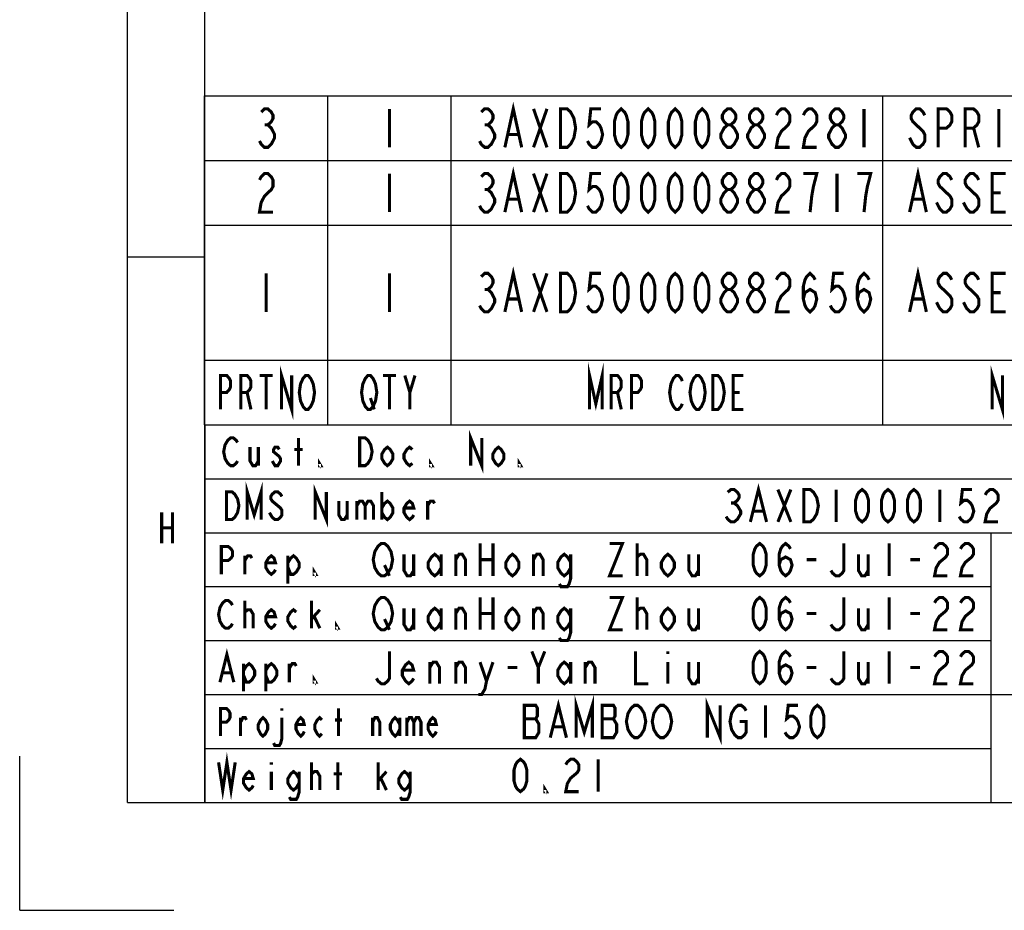
# Model space of a CAD drawing. Extents: x 0 to 420, y 0 to 594.
# Drawn here: x 0 to 128, y 0 to 116 of the extents above; entities that cross this region are included whole.
import ezdxf

# ---------------------------------------------------------------- set-up
doc = ezdxf.new("R2010")
doc.units = 0
doc.header["$LTSCALE"] = 38.72
doc.layers.get('0').update_dxf_attribs({"linetype": 'CONTINUOUS'})
doc.layers.add('3AXD50000882816_DXF_FORMAT', color=7, linetype='CONTINUOUS')
doc.layers.add('3AXD50000882816_DXF_TABLE', color=7, linetype='CONTINUOUS')

# ---------------------------------------------------------------- blocks, each defined once
blk = doc.blocks.new('TABLE_BL0', base_point=(210.04, 84.35))
at = {"layer": '3AXD50000882816_DXF_TABLE', "color": 2, "linetype": 'CONTINUOUS'}
for p, q in [((23.98, 63), (23.98, 105.7)), ((23.98, 105.7), (396, 105.7)), ((39.98, 63), (39.98, 105.7)), ((55.98, 63), (55.98, 105.7)), ((111.98, 63), (111.98, 105.7)), ((23.98, 97.3), (396, 97.3)), ((23.98, 88.9), (396, 88.9)), ((23.98, 71.4), (396, 71.4)), ((23.98, 63), (396, 63))]:
    blk.add_line(p, q, dxfattribs=at)
at = {"layer": '3AXD50000882816_DXF_TABLE', "color": 2, "linetype": 'CONTINUOUS', "const_width": 0.4}
for points in [[(62.94, 99), (64.03, 104), (65.12, 99)], [(31.32, 103.58), (31.76, 104), (32.2, 104), (32.64, 103.58), (32.86, 103.17), (32.86, 102.75), (32.64, 102.33), (32.2, 101.92), (32.64, 101.5), (32.86, 101.08), (33.07, 100.67), (33.07, 100.25), (32.86, 99.83), (32.64, 99.42), (32.2, 99), (31.76, 99), (31.32, 99.42), (31.11, 99.83)], [(47.98, 104), (47.98, 99)], [(59.87, 103.58), (60.31, 104), (60.75, 104), (61.19, 103.58), (61.4, 103.17), (61.4, 102.75), (61.19, 102.33), (60.75, 101.92), (61.19, 101.5), (61.4, 101.08), (61.62, 100.67), (61.62, 100.25), (61.4, 99.83), (61.19, 99.42), (60.75, 99), (60.31, 99), (59.87, 99.42), (59.66, 99.83)], [(66.66, 104), (68.4, 99)], [(66.66, 99), (68.4, 104)], [(70.16, 104), (71.03, 104), (71.47, 103.58), (71.69, 103.17), (71.9, 102.75), (72.12, 101.5), (71.9, 100.25), (71.69, 99.83), (71.47, 99.42), (71.03, 99), (70.16, 99), (70.16, 104)], [(75.41, 104), (74.09, 104), (73.87, 101.92), (74.31, 102.33), (74.75, 102.33), (75.19, 101.92), (75.41, 101.5), (75.62, 100.67), (75.41, 99.83), (75.19, 99.42), (74.75, 99), (74.31, 99), (73.87, 99.42), (73.66, 99.83)], [(78.03, 99), (77.59, 99.42), (77.37, 99.83), (77.15, 100.67), (77.15, 102.33), (77.37, 103.17), (77.59, 103.58), (78.03, 104), (78.47, 103.58), (78.69, 103.17), (78.91, 102.33), (78.91, 100.67), (78.69, 99.83), (78.47, 99.42), (78.03, 99)], [(81.53, 99), (81.09, 99.42), (80.87, 99.83), (80.65, 100.67), (80.65, 102.33), (80.87, 103.17), (81.09, 103.58), (81.53, 104), (81.97, 103.58), (82.19, 103.17), (82.41, 102.33), (82.41, 100.67), (82.19, 99.83), (81.97, 99.42), (81.53, 99)], [(85.03, 99), (84.59, 99.42), (84.37, 99.83), (84.15, 100.67), (84.15, 102.33), (84.37, 103.17), (84.59, 103.58), (85.03, 104), (85.47, 103.58), (85.69, 103.17), (85.91, 102.33), (85.91, 100.67), (85.69, 99.83), (85.47, 99.42), (85.03, 99)], [(88.53, 99), (88.09, 99.42), (87.87, 99.83), (87.65, 100.67), (87.65, 102.33), (87.87, 103.17), (88.09, 103.58), (88.53, 104), (88.97, 103.58), (89.19, 103.17), (89.41, 102.33), (89.41, 100.67), (89.19, 99.83), (88.97, 99.42), (88.53, 99)], [(91.81, 101.92), (91.37, 102.33), (91.15, 102.75), (91.15, 103.17), (91.37, 103.58), (91.81, 104), (92.25, 104), (92.69, 103.58), (92.91, 103.17), (92.91, 102.75), (92.69, 102.33), (92.25, 101.92)], [(95.31, 101.92), (94.87, 102.33), (94.66, 102.75), (94.66, 103.17), (94.87, 103.58), (95.31, 104), (95.75, 104), (96.19, 103.58), (96.4, 103.17), (96.4, 102.75), (96.19, 102.33), (95.75, 101.92)], [(98.16, 103.17), (98.37, 103.58), (98.81, 104), (99.25, 104), (99.69, 103.58), (99.9, 103.17), (99.9, 102.33), (99.69, 101.92), (99.25, 101.5), (98.81, 101.08), (98.37, 100.25), (98.16, 99), (99.9, 99)], [(101.66, 103.17), (101.87, 103.58), (102.31, 104), (102.75, 104), (103.19, 103.58), (103.4, 103.17), (103.4, 102.33), (103.19, 101.92), (102.75, 101.5), (102.31, 101.08), (101.87, 100.25), (101.66, 99), (103.4, 99)], [(105.81, 101.92), (105.37, 102.33), (105.16, 102.75), (105.16, 103.17), (105.37, 103.58), (105.81, 104), (106.25, 104), (106.69, 103.58), (106.9, 103.17), (106.9, 102.75), (106.69, 102.33), (106.25, 101.92)], [(109.53, 104), (109.53, 99)], [(117.41, 103.17), (117.19, 103.58), (116.75, 104), (116.31, 104), (115.87, 103.58), (115.65, 103.17), (115.65, 102.75), (115.87, 102.33), (116.31, 101.92), (116.75, 101.5), (117.19, 101.08), (117.41, 100.67), (117.41, 99.83), (117.19, 99.42), (116.75, 99), (116.31, 99), (115.87, 99.42), (115.65, 99.83), (115.44, 100.25)], [(119.15, 99), (119.15, 104), (120.25, 104), (120.69, 103.58), (120.91, 103.17), (120.91, 102.33), (120.69, 101.92), (120.25, 101.5), (119.15, 101.5)], [(122.65, 99), (122.65, 104), (123.75, 104), (124.19, 103.58), (124.41, 103.17), (124.41, 102.33), (124.19, 101.92), (123.75, 101.5), (122.65, 101.5)], [(127.03, 104), (127.03, 99)], [(31.76, 101.92), (32.2, 101.92)], [(60.31, 101.92), (60.75, 101.92)], [(91.81, 99), (91.37, 99.42), (91.15, 99.83), (90.94, 100.25), (90.94, 100.67), (91.15, 101.08), (91.37, 101.5), (91.81, 101.92), (92.25, 101.92), (92.69, 101.5), (92.91, 101.08), (93.12, 100.67), (93.12, 100.25), (92.91, 99.83), (92.69, 99.42), (92.25, 99), (91.81, 99)], [(95.31, 99), (94.87, 99.42), (94.66, 99.83), (94.44, 100.25), (94.44, 100.67), (94.66, 101.08), (94.87, 101.5), (95.31, 101.92), (95.75, 101.92), (96.19, 101.5), (96.4, 101.08), (96.62, 100.67), (96.62, 100.25), (96.4, 99.83), (96.19, 99.42), (95.75, 99), (95.31, 99)], [(105.81, 99), (105.37, 99.42), (105.16, 99.83), (104.94, 100.25), (104.94, 100.67), (105.16, 101.08), (105.37, 101.5), (105.81, 101.92), (106.25, 101.92), (106.69, 101.5), (106.9, 101.08), (107.12, 100.67), (107.12, 100.25), (106.9, 99.83), (106.69, 99.42), (106.25, 99), (105.81, 99)], [(123.75, 101.5), (124.41, 99)], [(63.37, 100.67), (64.69, 100.67)], [(31.11, 94.77), (31.32, 95.18), (31.76, 95.6), (32.2, 95.6), (32.64, 95.18), (32.86, 94.77), (32.86, 93.93), (32.64, 93.52), (32.2, 93.1), (31.76, 92.68), (31.32, 91.85), (31.11, 90.6), (32.86, 90.6)], [(47.98, 95.6), (47.98, 90.6)], [(59.87, 95.18), (60.31, 95.6), (60.75, 95.6), (61.19, 95.18), (61.4, 94.77), (61.4, 94.35), (61.19, 93.93), (60.75, 93.52), (61.19, 93.1), (61.4, 92.68), (61.62, 92.27), (61.62, 91.85), (61.4, 91.43), (61.19, 91.02), (60.75, 90.6), (60.31, 90.6), (59.87, 91.02), (59.66, 91.43)], [(62.94, 90.6), (64.03, 95.6), (65.12, 90.6)], [(66.66, 95.6), (68.4, 90.6)], [(66.66, 90.6), (68.4, 95.6)], [(70.16, 95.6), (71.03, 95.6), (71.47, 95.18), (71.69, 94.77), (71.9, 94.35), (72.12, 93.1), (71.9, 91.85), (71.69, 91.43), (71.47, 91.02), (71.03, 90.6), (70.16, 90.6), (70.16, 95.6)], [(75.41, 95.6), (74.09, 95.6), (73.87, 93.52), (74.31, 93.93), (74.75, 93.93), (75.19, 93.52), (75.41, 93.1), (75.62, 92.27), (75.41, 91.43), (75.19, 91.02), (74.75, 90.6), (74.31, 90.6), (73.87, 91.02), (73.66, 91.43)], [(78.03, 90.6), (77.59, 91.02), (77.37, 91.43), (77.15, 92.27), (77.15, 93.93), (77.37, 94.77), (77.59, 95.18), (78.03, 95.6), (78.47, 95.18), (78.69, 94.77), (78.91, 93.93), (78.91, 92.27), (78.69, 91.43), (78.47, 91.02), (78.03, 90.6)], [(81.53, 90.6), (81.09, 91.02), (80.87, 91.43), (80.65, 92.27), (80.65, 93.93), (80.87, 94.77), (81.09, 95.18), (81.53, 95.6), (81.97, 95.18), (82.19, 94.77), (82.41, 93.93), (82.41, 92.27), (82.19, 91.43), (81.97, 91.02), (81.53, 90.6)], [(85.03, 90.6), (84.59, 91.02), (84.37, 91.43), (84.15, 92.27), (84.15, 93.93), (84.37, 94.77), (84.59, 95.18), (85.03, 95.6), (85.47, 95.18), (85.69, 94.77), (85.91, 93.93), (85.91, 92.27), (85.69, 91.43), (85.47, 91.02), (85.03, 90.6)], [(88.53, 90.6), (88.09, 91.02), (87.87, 91.43), (87.65, 92.27), (87.65, 93.93), (87.87, 94.77), (88.09, 95.18), (88.53, 95.6), (88.97, 95.18), (89.19, 94.77), (89.41, 93.93), (89.41, 92.27), (89.19, 91.43), (88.97, 91.02), (88.53, 90.6)], [(91.81, 93.52), (91.37, 93.93), (91.15, 94.35), (91.15, 94.77), (91.37, 95.18), (91.81, 95.6), (92.25, 95.6), (92.69, 95.18), (92.91, 94.77), (92.91, 94.35), (92.69, 93.93), (92.25, 93.52)], [(95.31, 93.52), (94.87, 93.93), (94.66, 94.35), (94.66, 94.77), (94.87, 95.18), (95.31, 95.6), (95.75, 95.6), (96.19, 95.18), (96.4, 94.77), (96.4, 94.35), (96.19, 93.93), (95.75, 93.52)], [(98.16, 94.77), (98.37, 95.18), (98.81, 95.6), (99.25, 95.6), (99.69, 95.18), (99.9, 94.77), (99.9, 93.93), (99.69, 93.52), (99.25, 93.1), (98.81, 92.68), (98.37, 91.85), (98.16, 90.6), (99.9, 90.6)], [(102.53, 90.6), (102.75, 92.68), (102.97, 93.93), (103.19, 94.77), (103.4, 95.6), (101.66, 95.6)], [(106.03, 95.6), (106.03, 90.6)], [(109.53, 90.6), (109.75, 92.68), (109.97, 93.93), (110.19, 94.77), (110.4, 95.6), (108.66, 95.6)], [(115.44, 90.6), (116.53, 95.6), (117.62, 90.6)], [(120.91, 94.77), (120.69, 95.18), (120.25, 95.6), (119.81, 95.6), (119.37, 95.18), (119.15, 94.77), (119.15, 94.35), (119.37, 93.93), (119.81, 93.52), (120.25, 93.1), (120.69, 92.68), (120.91, 92.27), (120.91, 91.43), (120.69, 91.02), (120.25, 90.6), (119.81, 90.6), (119.37, 91.02), (119.15, 91.43), (118.94, 91.85)], [(124.41, 94.77), (124.19, 95.18), (123.75, 95.6), (123.31, 95.6), (122.87, 95.18), (122.65, 94.77), (122.65, 94.35), (122.87, 93.93), (123.31, 93.52), (123.75, 93.1), (124.19, 92.68), (124.41, 92.27), (124.41, 91.43), (124.19, 91.02), (123.75, 90.6), (123.31, 90.6), (122.87, 91.02), (122.65, 91.43), (122.44, 91.85)], [(127.91, 90.6), (126.15, 90.6), (126.15, 95.6), (127.91, 95.6)], [(60.31, 93.52), (60.75, 93.52)], [(91.81, 90.6), (91.37, 91.02), (91.15, 91.43), (90.94, 91.85), (90.94, 92.27), (91.15, 92.68), (91.37, 93.1), (91.81, 93.52), (92.25, 93.52), (92.69, 93.1), (92.91, 92.68), (93.12, 92.27), (93.12, 91.85), (92.91, 91.43), (92.69, 91.02), (92.25, 90.6), (91.81, 90.6)], [(95.31, 90.6), (94.87, 91.02), (94.66, 91.43), (94.44, 91.85), (94.44, 92.27), (94.66, 92.68), (94.87, 93.1), (95.31, 93.52), (95.75, 93.52), (96.19, 93.1), (96.4, 92.68), (96.62, 92.27), (96.62, 91.85), (96.4, 91.43), (96.19, 91.02), (95.75, 90.6), (95.31, 90.6)], [(126.15, 93.1), (127.25, 93.1)], [(63.37, 92.27), (64.69, 92.27)], [(115.87, 92.27), (117.19, 92.27)], [(62.94, 77.65), (64.03, 82.65), (65.12, 77.65)], [(115.44, 77.65), (116.53, 82.65), (117.62, 77.65)], [(31.98, 82.65), (31.98, 77.65)], [(47.98, 82.65), (47.98, 77.65)], [(59.87, 82.23), (60.31, 82.65), (60.75, 82.65), (61.19, 82.23), (61.4, 81.82), (61.4, 81.4), (61.19, 80.98), (60.75, 80.57), (61.19, 80.15), (61.4, 79.73), (61.62, 79.32), (61.62, 78.9), (61.4, 78.48), (61.19, 78.07), (60.75, 77.65), (60.31, 77.65), (59.87, 78.07), (59.66, 78.48)], [(66.66, 82.65), (68.4, 77.65)], [(66.66, 77.65), (68.4, 82.65)], [(70.16, 82.65), (71.03, 82.65), (71.47, 82.23), (71.69, 81.82), (71.9, 81.4), (72.12, 80.15), (71.9, 78.9), (71.69, 78.48), (71.47, 78.07), (71.03, 77.65), (70.16, 77.65), (70.16, 82.65)], [(75.41, 82.65), (74.09, 82.65), (73.87, 80.57), (74.31, 80.98), (74.75, 80.98), (75.19, 80.57), (75.41, 80.15), (75.62, 79.32), (75.41, 78.48), (75.19, 78.07), (74.75, 77.65), (74.31, 77.65), (73.87, 78.07), (73.66, 78.48)], [(78.03, 77.65), (77.59, 78.07), (77.37, 78.48), (77.15, 79.32), (77.15, 80.98), (77.37, 81.82), (77.59, 82.23), (78.03, 82.65), (78.47, 82.23), (78.69, 81.82), (78.91, 80.98), (78.91, 79.32), (78.69, 78.48), (78.47, 78.07), (78.03, 77.65)], [(81.53, 77.65), (81.09, 78.07), (80.87, 78.48), (80.65, 79.32), (80.65, 80.98), (80.87, 81.82), (81.09, 82.23), (81.53, 82.65), (81.97, 82.23), (82.19, 81.82), (82.41, 80.98), (82.41, 79.32), (82.19, 78.48), (81.97, 78.07), (81.53, 77.65)], [(85.03, 77.65), (84.59, 78.07), (84.37, 78.48), (84.15, 79.32), (84.15, 80.98), (84.37, 81.82), (84.59, 82.23), (85.03, 82.65), (85.47, 82.23), (85.69, 81.82), (85.91, 80.98), (85.91, 79.32), (85.69, 78.48), (85.47, 78.07), (85.03, 77.65)], [(88.53, 77.65), (88.09, 78.07), (87.87, 78.48), (87.65, 79.32), (87.65, 80.98), (87.87, 81.82), (88.09, 82.23), (88.53, 82.65), (88.97, 82.23), (89.19, 81.82), (89.41, 80.98), (89.41, 79.32), (89.19, 78.48), (88.97, 78.07), (88.53, 77.65)], [(91.81, 80.57), (91.37, 80.98), (91.15, 81.4), (91.15, 81.82), (91.37, 82.23), (91.81, 82.65), (92.25, 82.65), (92.69, 82.23), (92.91, 81.82), (92.91, 81.4), (92.69, 80.98), (92.25, 80.57)], [(95.31, 80.57), (94.87, 80.98), (94.66, 81.4), (94.66, 81.82), (94.87, 82.23), (95.31, 82.65), (95.75, 82.65), (96.19, 82.23), (96.4, 81.82), (96.4, 81.4), (96.19, 80.98), (95.75, 80.57)], [(98.16, 81.82), (98.37, 82.23), (98.81, 82.65), (99.25, 82.65), (99.69, 82.23), (99.9, 81.82), (99.9, 80.98), (99.69, 80.57), (99.25, 80.15), (98.81, 79.73), (98.37, 78.9), (98.16, 77.65), (99.9, 77.65)], [(101.66, 79.32), (101.87, 80.15), (102.53, 80.57), (103.19, 80.15), (103.4, 79.32), (103.19, 78.48), (102.97, 78.07), (102.53, 77.65), (102.09, 78.07), (101.87, 78.48), (101.66, 79.32), (101.66, 80.98), (101.87, 81.82), (102.09, 82.23), (102.53, 82.65), (102.97, 82.23), (103.19, 81.82)], [(106.9, 82.65), (105.59, 82.65), (105.37, 80.57), (105.81, 80.98), (106.25, 80.98), (106.69, 80.57), (106.9, 80.15), (107.12, 79.32), (106.9, 78.48), (106.69, 78.07), (106.25, 77.65), (105.81, 77.65), (105.37, 78.07), (105.16, 78.48)], [(108.66, 79.32), (108.87, 80.15), (109.53, 80.57), (110.19, 80.15), (110.4, 79.32), (110.19, 78.48), (109.97, 78.07), (109.53, 77.65), (109.09, 78.07), (108.87, 78.48), (108.66, 79.32), (108.66, 80.98), (108.87, 81.82), (109.09, 82.23), (109.53, 82.65), (109.97, 82.23), (110.19, 81.82)], [(120.91, 81.82), (120.69, 82.23), (120.25, 82.65), (119.81, 82.65), (119.37, 82.23), (119.15, 81.82), (119.15, 81.4), (119.37, 80.98), (119.81, 80.57), (120.25, 80.15), (120.69, 79.73), (120.91, 79.32), (120.91, 78.48), (120.69, 78.07), (120.25, 77.65), (119.81, 77.65), (119.37, 78.07), (119.15, 78.48), (118.94, 78.9)], [(124.41, 81.82), (124.19, 82.23), (123.75, 82.65), (123.31, 82.65), (122.87, 82.23), (122.65, 81.82), (122.65, 81.4), (122.87, 80.98), (123.31, 80.57), (123.75, 80.15), (124.19, 79.73), (124.41, 79.32), (124.41, 78.48), (124.19, 78.07), (123.75, 77.65), (123.31, 77.65), (122.87, 78.07), (122.65, 78.48), (122.44, 78.9)], [(127.91, 77.65), (126.15, 77.65), (126.15, 82.65), (127.91, 82.65)], [(60.31, 80.57), (60.75, 80.57)], [(91.81, 77.65), (91.37, 78.07), (91.15, 78.48), (90.94, 78.9), (90.94, 79.32), (91.15, 79.73), (91.37, 80.15), (91.81, 80.57), (92.25, 80.57), (92.69, 80.15), (92.91, 79.73), (93.12, 79.32), (93.12, 78.9), (92.91, 78.48), (92.69, 78.07), (92.25, 77.65), (91.81, 77.65)], [(95.31, 77.65), (94.87, 78.07), (94.66, 78.48), (94.44, 78.9), (94.44, 79.32), (94.66, 79.73), (94.87, 80.15), (95.31, 80.57), (95.75, 80.57), (96.19, 80.15), (96.4, 79.73), (96.62, 79.32), (96.62, 78.9), (96.4, 78.48), (96.19, 78.07), (95.75, 77.65), (95.31, 77.65)], [(63.37, 79.32), (64.69, 79.32)], [(115.87, 79.32), (117.19, 79.32)], [(126.15, 80.15), (127.25, 80.15)], [(33.96, 65), (33.96, 69.4), (35.28, 65), (35.28, 69.4)], [(73.92, 65), (73.92, 69.4), (74.74, 65.73), (75.57, 69.4), (75.57, 65)], [(126.16, 65), (126.16, 69.4), (127.48, 65), (127.48, 69.4)], [(26.04, 65), (26.04, 69.4), (26.86, 69.4), (27.19, 69.03), (27.36, 68.67), (27.36, 67.93), (27.19, 67.57), (26.86, 67.2), (26.04, 67.2)], [(28.68, 65), (28.68, 69.4), (29.5, 69.4), (29.83, 69.03), (30, 68.67), (30, 67.93), (29.83, 67.57), (29.5, 67.2), (28.68, 67.2)], [(31.15, 69.4), (32.8, 69.4)], [(31.98, 69.4), (31.98, 65)], [(37.92, 65.73), (37.75, 65.37), (37.42, 65), (37.09, 65), (36.76, 65.37), (36.6, 65.73), (36.43, 66.1), (36.27, 67.2), (36.43, 68.3), (36.6, 68.67), (36.76, 69.03), (37.09, 69.4), (37.42, 69.4), (37.75, 69.03), (37.92, 68.67), (38.08, 68.3), (38.25, 67.2), (38.08, 66.1), (37.92, 65.73)], [(46, 65.73), (45.83, 65.37), (45.5, 65), (45.17, 65), (44.84, 65.37), (44.68, 65.73), (44.51, 66.1), (44.35, 67.2), (44.51, 68.3), (44.68, 68.67), (44.84, 69.03), (45.17, 69.4), (45.5, 69.4), (45.83, 69.03), (46, 68.67), (46.16, 68.3), (46.33, 67.2), (46.16, 66.1), (46, 65.73)], [(47.15, 69.4), (48.8, 69.4)], [(47.98, 69.4), (47.98, 65)], [(49.96, 69.4), (50.62, 67.2), (50.62, 65)], [(50.62, 67.2), (51.28, 69.4)], [(76.72, 65), (76.72, 69.4), (77.55, 69.4), (77.88, 69.03), (78.04, 68.67), (78.04, 67.93), (77.88, 67.57), (77.55, 67.2), (76.72, 67.2)], [(79.36, 65), (79.36, 69.4), (80.19, 69.4), (80.52, 69.03), (80.68, 68.67), (80.68, 67.93), (80.52, 67.57), (80.19, 67.2), (79.36, 67.2)], [(85.96, 65.73), (85.8, 65.37), (85.47, 65), (85.14, 65), (84.81, 65.37), (84.64, 65.73), (84.48, 66.1), (84.31, 67.2), (84.48, 68.3), (84.64, 68.67), (84.81, 69.03), (85.14, 69.4), (85.47, 69.4), (85.8, 69.03), (85.96, 68.67)], [(88.6, 65.73), (88.44, 65.37), (88.11, 65), (87.78, 65), (87.45, 65.37), (87.28, 65.73), (87.12, 66.1), (86.95, 67.2), (87.12, 68.3), (87.28, 68.67), (87.45, 69.03), (87.78, 69.4), (88.11, 69.4), (88.44, 69.03), (88.6, 68.67), (88.77, 68.3), (88.93, 67.2), (88.77, 66.1), (88.6, 65.73)], [(89.92, 69.4), (90.58, 69.4), (90.91, 69.03), (91.08, 68.67), (91.24, 68.3), (91.41, 67.2), (91.24, 66.1), (91.08, 65.73), (90.91, 65.37), (90.58, 65), (89.92, 65), (89.92, 69.4)], [(93.88, 65), (92.56, 65), (92.56, 69.4), (93.88, 69.4)], [(29.5, 67.2), (30, 65)], [(45.5, 66.47), (46, 65)], [(77.55, 67.2), (78.04, 65)], [(92.56, 67.2), (93.39, 67.2)]]:
    blk.add_lwpolyline(points, dxfattribs=at)

msp = doc.modelspace()

# ---------------------------------------------------------------- linework, layer by layer
at = {"layer": '3AXD50000882816_DXF_FORMAT', "color": 2, "linetype": 'CONTINUOUS'}
for p, q in [((14, 14), (14, 580)), ((24, 84.75), (14, 84.75)), ((24, 63), (396, 63)), ((24, 63), (24, 49)), ((24, 56), (164, 56)), ((24, 49), (396, 49)), ((24, 49), (396, 49)), ((24, 49), (24, 14)), ((126, 49), (126, 14)), ((24, 42), (126, 42)), ((24, 35), (126, 35)), ((24, 28), (396, 28)), ((24, 21), (126, 21)), ((0, 0), (0, 20)), ((24, 14), (396, 14)), ((0, 0), (20, 0))]:
    msp.add_line(p, q, dxfattribs=at)
at = {"layer": '3AXD50000882816_DXF_FORMAT', "color": 7, "linetype": 'CONTINUOUS'}
for p, q in [((24, 14), (24, 570)), ((14, 14), (406, 14))]:
    msp.add_line(p, q, dxfattribs=at)
at = {"layer": '3AXD50000882816_DXF_FORMAT', "color": 2, "linetype": 'CONTINUOUS', "const_width": 0.4}
for points in [[(28.26, 58.3), (28.08, 58), (27.72, 57.7), (27.36, 57.7), (27, 58), (26.82, 58.3), (26.64, 58.6), (26.46, 59.5), (26.64, 60.4), (26.82, 60.7), (27, 61), (27.36, 61.3), (27.72, 61.3), (28.08, 61), (28.26, 60.7)], [(36.18, 57.7), (36.18, 61.3)], [(44.1, 61.3), (44.82, 61.3), (45.18, 61), (45.36, 60.7), (45.54, 60.4), (45.72, 59.5), (45.54, 58.6), (45.36, 58.3), (45.18, 58), (44.82, 57.7), (44.1, 57.7), (44.1, 61.3)], [(58.5, 57.7), (58.5, 61.3), (59.94, 57.7), (59.94, 61.3)], [(29.88, 60.1), (29.88, 58.3), (30.24, 57.7), (30.6, 57.7), (30.96, 58.3)], [(30.96, 60.1), (30.96, 57.7)], [(33.66, 59.8), (33.48, 60.1), (33.12, 60.1), (32.94, 59.8), (32.94, 59.5), (33.3, 59.2), (33.66, 58.9), (33.84, 58.6), (33.84, 58.3), (33.66, 58), (33.48, 57.7), (33.12, 57.7), (32.94, 58), (32.76, 58.3)], [(48.42, 58.6), (48.06, 58), (47.7, 57.7), (47.34, 58), (46.98, 58.6), (46.98, 59.2), (47.34, 59.8), (47.7, 60.1), (48.06, 59.8), (48.42, 59.2), (48.42, 58.6)], [(50.94, 58), (50.58, 57.7), (50.22, 58), (49.86, 58.6), (49.86, 59.2), (50.22, 59.8), (50.58, 60.1), (50.94, 59.8)], [(62.82, 58.6), (62.46, 58), (62.1, 57.7), (61.74, 58), (61.38, 58.6), (61.38, 59.2), (61.74, 59.8), (62.1, 60.1), (62.46, 59.8), (62.82, 59.2), (62.82, 58.6)], [(35.64, 59.8), (36.72, 59.8)], [(39.06, 57.7), (38.88, 57.7), (38.88, 58), (39.06, 57.7)], [(53.46, 57.7), (53.28, 57.7), (53.28, 58), (53.46, 57.7)], [(64.98, 57.7), (64.8, 57.7), (64.8, 58), (64.98, 57.7)], [(29.52, 50.7), (29.52, 54.3), (30.42, 51.3), (31.32, 54.3), (31.32, 50.7)], [(38.34, 50.7), (38.34, 54.3), (39.78, 50.7), (39.78, 54.3)], [(94.79, 50.4), (95.84, 54.6), (96.89, 50.4)], [(26.82, 54.3), (27.54, 54.3), (27.9, 54), (28.08, 53.7), (28.26, 53.4), (28.44, 52.5), (28.26, 51.6), (28.08, 51.3), (27.9, 51), (27.54, 50.7), (26.82, 50.7), (26.82, 54.3)], [(34.02, 53.7), (33.84, 54), (33.48, 54.3), (33.12, 54.3), (32.76, 54), (32.58, 53.7), (32.58, 53.4), (32.76, 53.1), (33.12, 52.8), (33.48, 52.5), (33.84, 52.2), (34.02, 51.9), (34.02, 51.3), (33.84, 51), (33.48, 50.7), (33.12, 50.7), (32.76, 51), (32.58, 51.3), (32.4, 51.6)], [(46.98, 54.3), (46.98, 50.7)], [(91.85, 54.25), (92.27, 54.6), (92.69, 54.6), (93.11, 54.25), (93.32, 53.9), (93.32, 53.55), (93.11, 53.2), (92.69, 52.85), (93.11, 52.5), (93.32, 52.15), (93.53, 51.8), (93.53, 51.45), (93.32, 51.1), (93.11, 50.75), (92.69, 50.4), (92.27, 50.4), (91.85, 50.75), (91.64, 51.1)], [(98.36, 54.6), (100.04, 50.4)], [(98.36, 50.4), (100.04, 54.6)], [(101.72, 54.6), (102.56, 54.6), (102.98, 54.25), (103.19, 53.9), (103.4, 53.55), (103.61, 52.5), (103.4, 51.45), (103.19, 51.1), (102.98, 50.75), (102.56, 50.4), (101.72, 50.4), (101.72, 54.6)], [(105.92, 54.6), (105.92, 50.4)], [(109.28, 50.4), (108.86, 50.75), (108.65, 51.1), (108.44, 51.8), (108.44, 53.2), (108.65, 53.9), (108.86, 54.25), (109.28, 54.6), (109.7, 54.25), (109.91, 53.9), (110.12, 53.2), (110.12, 51.8), (109.91, 51.1), (109.7, 50.75), (109.28, 50.4)], [(112.64, 50.4), (112.22, 50.75), (112.01, 51.1), (111.8, 51.8), (111.8, 53.2), (112.01, 53.9), (112.22, 54.25), (112.64, 54.6), (113.06, 54.25), (113.27, 53.9), (113.48, 53.2), (113.48, 51.8), (113.27, 51.1), (113.06, 50.75), (112.64, 50.4)], [(116, 50.4), (115.58, 50.75), (115.37, 51.1), (115.16, 51.8), (115.16, 53.2), (115.37, 53.9), (115.58, 54.25), (116, 54.6), (116.42, 54.25), (116.63, 53.9), (116.84, 53.2), (116.84, 51.8), (116.63, 51.1), (116.42, 50.75), (116, 50.4)], [(119.36, 54.6), (119.36, 50.4)], [(123.56, 54.6), (122.3, 54.6), (122.09, 52.85), (122.51, 53.2), (122.93, 53.2), (123.35, 52.85), (123.56, 52.5), (123.77, 51.8), (123.56, 51.1), (123.35, 50.75), (122.93, 50.4), (122.51, 50.4), (122.09, 50.75), (121.88, 51.1)], [(125.24, 53.9), (125.45, 54.25), (125.87, 54.6), (126.29, 54.6), (126.71, 54.25), (126.92, 53.9), (126.92, 53.2), (126.71, 52.85), (126.29, 52.5), (125.87, 52.15), (125.45, 51.45), (125.24, 50.4), (126.92, 50.4)], [(41.4, 53.1), (41.4, 51.3), (41.76, 50.7), (42.12, 50.7), (42.48, 51.3)], [(42.48, 53.1), (42.48, 50.7)], [(43.74, 53.1), (43.74, 50.7)], [(43.74, 52.5), (44.1, 53.1), (44.46, 53.1), (44.82, 52.5), (44.82, 50.7)], [(44.82, 52.5), (45.18, 53.1), (45.54, 53.1), (45.9, 52.5), (45.9, 50.7)], [(46.98, 52.2), (47.34, 52.8), (47.7, 53.1), (48.06, 52.8), (48.42, 52.2), (48.42, 51.6), (48.06, 51), (47.7, 50.7), (47.34, 51), (46.98, 51.6)], [(51.12, 51.3), (50.94, 51), (50.58, 50.7), (50.22, 51), (49.86, 51.6), (49.86, 52.2), (50.22, 52.8), (50.58, 53.1), (50.94, 52.8), (51.12, 52.2), (49.86, 52.2)], [(52.92, 50.7), (52.92, 53.1)], [(52.92, 52.5), (53.28, 53.1), (53.64, 53.1), (53.82, 52.8)], [(92.27, 52.85), (92.69, 52.85)], [(18.42, 51.63), (18.42, 47.63)], [(19.82, 51.63), (19.82, 47.63)], [(95.21, 51.8), (96.47, 51.8)], [(18.42, 49.63), (19.82, 49.63)], [(26.16, 43.6), (26.16, 47.2), (27.06, 47.2), (27.42, 46.9), (27.6, 46.6), (27.6, 46), (27.42, 45.7), (27.06, 45.4), (26.16, 45.4)], [(47.96, 44.1), (47.75, 43.75), (47.33, 43.4), (46.91, 43.4), (46.49, 43.75), (46.28, 44.1), (46.07, 44.45), (45.86, 45.5), (46.07, 46.55), (46.28, 46.9), (46.49, 47.25), (46.91, 47.6), (47.33, 47.6), (47.75, 47.25), (47.96, 46.9), (48.17, 46.55), (48.38, 45.5), (48.17, 44.45), (47.96, 44.1)], [(59.72, 47.6), (59.72, 43.4)], [(61.4, 47.6), (61.4, 43.4)], [(76.52, 47.6), (78.2, 47.6), (76.52, 43.4), (78.2, 43.4)], [(80.09, 43.4), (80.09, 47.6)], [(96, 43.4), (95.58, 43.75), (95.37, 44.1), (95.16, 44.8), (95.16, 46.2), (95.37, 46.9), (95.58, 47.25), (96, 47.6), (96.42, 47.25), (96.63, 46.9), (96.84, 46.2), (96.84, 44.8), (96.63, 44.1), (96.42, 43.75), (96, 43.4)], [(98.52, 44.8), (98.73, 45.5), (99.36, 45.85), (99.99, 45.5), (100.2, 44.8), (99.99, 44.1), (99.78, 43.75), (99.36, 43.4), (98.94, 43.75), (98.73, 44.1), (98.52, 44.8), (98.52, 46.2), (98.73, 46.9), (98.94, 47.25), (99.36, 47.6), (99.78, 47.25), (99.99, 46.9)], [(106.92, 47.6), (106.92, 44.1), (106.71, 43.75), (106.29, 43.4), (105.87, 43.4), (105.45, 43.75), (105.24, 44.1)], [(112.8, 43.4), (112.8, 47.6)], [(118.68, 46.9), (118.89, 47.25), (119.31, 47.6), (119.73, 47.6), (120.15, 47.25), (120.36, 46.9), (120.36, 46.2), (120.15, 45.85), (119.73, 45.5), (119.31, 45.15), (118.89, 44.45), (118.68, 43.4), (120.36, 43.4)], [(122.04, 46.9), (122.25, 47.25), (122.67, 47.6), (123.09, 47.6), (123.51, 47.25), (123.72, 46.9), (123.72, 46.2), (123.51, 45.85), (123.09, 45.5), (122.67, 45.15), (122.25, 44.45), (122.04, 43.4), (123.72, 43.4)], [(29.22, 43.6), (29.22, 46)], [(29.22, 45.4), (29.58, 46), (29.94, 46), (30.12, 45.7)], [(33.18, 44.2), (33, 43.9), (32.64, 43.6), (32.28, 43.9), (31.92, 44.5), (31.92, 45.1), (32.28, 45.7), (32.64, 46), (33, 45.7), (33.18, 45.1), (31.92, 45.1)], [(34.8, 45.1), (35.16, 45.7), (35.52, 46), (35.88, 45.7), (36.24, 45.1), (36.24, 44.5), (35.88, 43.9), (35.52, 43.6), (35.16, 43.6), (34.8, 44.5)], [(34.8, 46), (34.8, 42.4)], [(49.85, 46.2), (49.85, 44.1), (50.27, 43.4), (50.69, 43.4), (51.11, 44.1)], [(51.11, 46.2), (51.11, 43.4)], [(54.68, 44.45), (54.26, 43.75), (53.84, 43.4), (53.42, 43.75), (53, 44.45), (53, 45.15), (53.42, 45.85), (53.84, 46.2), (54.26, 45.85), (54.68, 45.15)], [(54.68, 46.2), (54.68, 43.4)], [(56.57, 43.4), (56.57, 46.2)], [(56.57, 45.5), (56.99, 46.2), (57.41, 46.2), (57.83, 45.5), (57.83, 43.4)], [(64.76, 44.45), (64.34, 43.75), (63.92, 43.4), (63.5, 43.75), (63.08, 44.45), (63.08, 45.15), (63.5, 45.85), (63.92, 46.2), (64.34, 45.85), (64.76, 45.15), (64.76, 44.45)], [(66.65, 43.4), (66.65, 46.2)], [(66.65, 45.5), (67.07, 46.2), (67.49, 46.2), (67.91, 45.5), (67.91, 43.4)], [(71.48, 44.45), (71.06, 43.75), (70.64, 43.4), (70.22, 43.75), (69.8, 44.45), (69.8, 45.15), (70.22, 45.85), (70.64, 46.2), (71.06, 45.85), (71.48, 45.15)], [(71.48, 46.2), (71.48, 43.05), (71.27, 42.35), (71.06, 42), (70.22, 42), (70.01, 42.35)], [(80.09, 45.5), (80.09, 45.85), (80.51, 46.2), (80.72, 46.2), (80.93, 46.2), (81.35, 45.5), (81.35, 43.4)], [(84.92, 44.45), (84.5, 43.75), (84.08, 43.4), (83.66, 43.75), (83.24, 44.45), (83.24, 45.15), (83.66, 45.85), (84.08, 46.2), (84.5, 45.85), (84.92, 45.15), (84.92, 44.45)], [(86.81, 46.2), (86.81, 44.1), (87.23, 43.4), (87.65, 43.4), (88.07, 44.1)], [(88.07, 46.2), (88.07, 43.4)], [(108.81, 46.2), (108.81, 44.1), (109.23, 43.4), (109.65, 43.4), (110.07, 44.1)], [(110.07, 46.2), (110.07, 43.4)], [(47.33, 44.8), (47.96, 43.4)], [(59.72, 45.5), (61.4, 45.5)], [(102.09, 45.5), (103.35, 45.5)], [(115.53, 45.5), (116.79, 45.5)], [(38.4, 43.6), (38.22, 43.6), (38.22, 43.9), (38.4, 43.6)], [(27.6, 37.2), (27.42, 36.9), (27.06, 36.6), (26.7, 36.6), (26.34, 36.9), (26.16, 37.2), (25.98, 37.5), (25.8, 38.4), (25.98, 39.3), (26.16, 39.6), (26.34, 39.9), (26.7, 40.2), (27.06, 40.2), (27.42, 39.9), (27.6, 39.6)], [(29.22, 36.6), (29.22, 40.2)], [(37.86, 36.6), (37.86, 40.2)], [(47.96, 37.1), (47.75, 36.75), (47.33, 36.4), (46.91, 36.4), (46.49, 36.75), (46.28, 37.1), (46.07, 37.45), (45.86, 38.5), (46.07, 39.55), (46.28, 39.9), (46.49, 40.25), (46.91, 40.6), (47.33, 40.6), (47.75, 40.25), (47.96, 39.9), (48.17, 39.55), (48.38, 38.5), (48.17, 37.45), (47.96, 37.1)], [(59.72, 40.6), (59.72, 36.4)], [(61.4, 40.6), (61.4, 36.4)], [(76.52, 40.6), (78.2, 40.6), (76.52, 36.4), (78.2, 36.4)], [(80.09, 36.4), (80.09, 40.6)], [(96, 36.4), (95.58, 36.75), (95.37, 37.1), (95.16, 37.8), (95.16, 39.2), (95.37, 39.9), (95.58, 40.25), (96, 40.6), (96.42, 40.25), (96.63, 39.9), (96.84, 39.2), (96.84, 37.8), (96.63, 37.1), (96.42, 36.75), (96, 36.4)], [(98.52, 37.8), (98.73, 38.5), (99.36, 38.85), (99.99, 38.5), (100.2, 37.8), (99.99, 37.1), (99.78, 36.75), (99.36, 36.4), (98.94, 36.75), (98.73, 37.1), (98.52, 37.8), (98.52, 39.2), (98.73, 39.9), (98.94, 40.25), (99.36, 40.6), (99.78, 40.25), (99.99, 39.9)], [(106.92, 40.6), (106.92, 37.1), (106.71, 36.75), (106.29, 36.4), (105.87, 36.4), (105.45, 36.75), (105.24, 37.1)], [(112.8, 36.4), (112.8, 40.6)], [(118.68, 39.9), (118.89, 40.25), (119.31, 40.6), (119.73, 40.6), (120.15, 40.25), (120.36, 39.9), (120.36, 39.2), (120.15, 38.85), (119.73, 38.5), (119.31, 38.15), (118.89, 37.45), (118.68, 36.4), (120.36, 36.4)], [(122.04, 39.9), (122.25, 40.25), (122.67, 40.6), (123.09, 40.6), (123.51, 40.25), (123.72, 39.9), (123.72, 39.2), (123.51, 38.85), (123.09, 38.5), (122.67, 38.15), (122.25, 37.45), (122.04, 36.4), (123.72, 36.4)], [(29.22, 38.4), (29.22, 38.7), (29.58, 39), (29.76, 39), (29.94, 39), (30.3, 38.4), (30.3, 36.6)], [(33.18, 37.2), (33, 36.9), (32.64, 36.6), (32.28, 36.9), (31.92, 37.5), (31.92, 38.1), (32.28, 38.7), (32.64, 39), (33, 38.7), (33.18, 38.1), (31.92, 38.1)], [(35.88, 36.9), (35.52, 36.6), (35.16, 36.9), (34.8, 37.5), (34.8, 38.1), (35.16, 38.7), (35.52, 39), (35.88, 38.7)], [(37.86, 37.8), (38.94, 39)], [(49.85, 39.2), (49.85, 37.1), (50.27, 36.4), (50.69, 36.4), (51.11, 37.1)], [(51.11, 39.2), (51.11, 36.4)], [(54.68, 37.45), (54.26, 36.75), (53.84, 36.4), (53.42, 36.75), (53, 37.45), (53, 38.15), (53.42, 38.85), (53.84, 39.2), (54.26, 38.85), (54.68, 38.15)], [(54.68, 39.2), (54.68, 36.4)], [(56.57, 36.4), (56.57, 39.2)], [(56.57, 38.5), (56.99, 39.2), (57.41, 39.2), (57.83, 38.5), (57.83, 36.4)], [(59.72, 38.5), (61.4, 38.5)], [(64.76, 37.45), (64.34, 36.75), (63.92, 36.4), (63.5, 36.75), (63.08, 37.45), (63.08, 38.15), (63.5, 38.85), (63.92, 39.2), (64.34, 38.85), (64.76, 38.15), (64.76, 37.45)], [(66.65, 36.4), (66.65, 39.2)], [(66.65, 38.5), (67.07, 39.2), (67.49, 39.2), (67.91, 38.5), (67.91, 36.4)], [(71.48, 37.45), (71.06, 36.75), (70.64, 36.4), (70.22, 36.75), (69.8, 37.45), (69.8, 38.15), (70.22, 38.85), (70.64, 39.2), (71.06, 38.85), (71.48, 38.15)], [(71.48, 39.2), (71.48, 36.05), (71.27, 35.35), (71.06, 35), (70.22, 35), (70.01, 35.35)], [(80.09, 38.5), (80.09, 38.85), (80.51, 39.2), (80.72, 39.2), (80.93, 39.2), (81.35, 38.5), (81.35, 36.4)], [(84.92, 37.45), (84.5, 36.75), (84.08, 36.4), (83.66, 36.75), (83.24, 37.45), (83.24, 38.15), (83.66, 38.85), (84.08, 39.2), (84.5, 38.85), (84.92, 38.15), (84.92, 37.45)], [(86.81, 39.2), (86.81, 37.1), (87.23, 36.4), (87.65, 36.4), (88.07, 37.1)], [(88.07, 39.2), (88.07, 36.4)], [(102.09, 38.5), (103.35, 38.5)], [(108.81, 39.2), (108.81, 37.1), (109.23, 36.4), (109.65, 36.4), (110.07, 37.1)], [(110.07, 39.2), (110.07, 36.4)], [(115.53, 38.5), (116.79, 38.5)], [(38.22, 38.1), (38.94, 36.6)], [(41.28, 36.6), (41.1, 36.6), (41.1, 36.9), (41.28, 36.6)], [(47.33, 37.8), (47.96, 36.4)], [(25.98, 29.6), (26.88, 33.2), (27.78, 29.6)], [(47.96, 33.6), (47.96, 30.1), (47.75, 29.75), (47.33, 29.4), (46.91, 29.4), (46.49, 29.75), (46.28, 30.1)], [(66.44, 33.6), (67.28, 31.5), (67.28, 29.4)], [(67.28, 31.5), (68.12, 33.6)], [(79.88, 33.6), (79.88, 29.4), (81.56, 29.4)], [(84.08, 33.6), (84.08, 33.25)], [(96, 29.4), (95.58, 29.75), (95.37, 30.1), (95.16, 30.8), (95.16, 32.2), (95.37, 32.9), (95.58, 33.25), (96, 33.6), (96.42, 33.25), (96.63, 32.9), (96.84, 32.2), (96.84, 30.8), (96.63, 30.1), (96.42, 29.75), (96, 29.4)], [(98.52, 30.8), (98.73, 31.5), (99.36, 31.85), (99.99, 31.5), (100.2, 30.8), (99.99, 30.1), (99.78, 29.75), (99.36, 29.4), (98.94, 29.75), (98.73, 30.1), (98.52, 30.8), (98.52, 32.2), (98.73, 32.9), (98.94, 33.25), (99.36, 33.6), (99.78, 33.25), (99.99, 32.9)], [(106.92, 33.6), (106.92, 30.1), (106.71, 29.75), (106.29, 29.4), (105.87, 29.4), (105.45, 29.75), (105.24, 30.1)], [(112.8, 29.4), (112.8, 33.6)], [(118.68, 32.9), (118.89, 33.25), (119.31, 33.6), (119.73, 33.6), (120.15, 33.25), (120.36, 32.9), (120.36, 32.2), (120.15, 31.85), (119.73, 31.5), (119.31, 31.15), (118.89, 30.45), (118.68, 29.4), (120.36, 29.4)], [(122.04, 32.9), (122.25, 33.25), (122.67, 33.6), (123.09, 33.6), (123.51, 33.25), (123.72, 32.9), (123.72, 32.2), (123.51, 31.85), (123.09, 31.5), (122.67, 31.15), (122.25, 30.45), (122.04, 29.4), (123.72, 29.4)], [(29.04, 31.1), (29.4, 31.7), (29.76, 32), (30.12, 31.7), (30.48, 31.1), (30.48, 30.5), (30.12, 29.9), (29.76, 29.6), (29.4, 29.6), (29.04, 30.5)], [(29.04, 32), (29.04, 28.4)], [(31.92, 31.1), (32.28, 31.7), (32.64, 32), (33, 31.7), (33.36, 31.1), (33.36, 30.5), (33, 29.9), (32.64, 29.6), (32.28, 29.6), (31.92, 30.5)], [(31.92, 32), (31.92, 28.4)], [(34.98, 29.6), (34.98, 32)], [(34.98, 31.4), (35.34, 32), (35.7, 32), (35.88, 31.7)], [(51.11, 30.1), (50.9, 29.75), (50.48, 29.4), (50.06, 29.75), (49.64, 30.45), (49.64, 31.15), (50.06, 31.85), (50.48, 32.2), (50.9, 31.85), (51.11, 31.15), (49.64, 31.15)], [(53.21, 29.4), (53.21, 32.2)], [(53.21, 31.5), (53.63, 32.2), (54.05, 32.2), (54.47, 31.5), (54.47, 29.4)], [(56.57, 29.4), (56.57, 32.2)], [(56.57, 31.5), (56.99, 32.2), (57.41, 32.2), (57.83, 31.5), (57.83, 29.4)], [(59.72, 32.2), (60.56, 29.75), (60.35, 28.7), (59.93, 28), (59.51, 28)], [(60.56, 29.75), (61.4, 32.2)], [(71.48, 30.45), (71.06, 29.75), (70.64, 29.4), (70.22, 29.75), (69.8, 30.45), (69.8, 31.15), (70.22, 31.85), (70.64, 32.2), (71.06, 31.85), (71.48, 31.15)], [(71.48, 32.2), (71.48, 29.4)], [(73.37, 29.4), (73.37, 32.2)], [(73.37, 31.5), (73.79, 32.2), (74.21, 32.2), (74.63, 31.5), (74.63, 29.4)], [(84.08, 32.2), (84.08, 29.4)], [(86.81, 32.2), (86.81, 30.1), (87.23, 29.4), (87.65, 29.4), (88.07, 30.1)], [(88.07, 32.2), (88.07, 29.4)], [(108.81, 32.2), (108.81, 30.1), (109.23, 29.4), (109.65, 29.4), (110.07, 30.1)], [(110.07, 32.2), (110.07, 29.4)], [(26.34, 30.8), (27.42, 30.8)], [(63.29, 31.5), (64.55, 31.5)], [(102.09, 31.5), (103.35, 31.5)], [(115.53, 31.5), (116.79, 31.5)], [(38.4, 29.6), (38.22, 29.6), (38.22, 29.9), (38.4, 29.6)], [(68.83, 22.4), (69.88, 26.6), (70.93, 22.4)], [(72.19, 22.4), (72.19, 26.6), (73.24, 23.1), (74.29, 26.6), (74.29, 22.4)], [(89.2, 22.4), (89.2, 26.6), (90.88, 22.4), (90.88, 26.6)], [(103.48, 22.4), (103.06, 22.75), (102.85, 23.1), (102.64, 23.8), (102.64, 25.2), (102.85, 25.9), (103.06, 26.25), (103.48, 26.6), (103.9, 26.25), (104.11, 25.9), (104.32, 25.2), (104.32, 23.8), (104.11, 23.1), (103.9, 22.75), (103.48, 22.4)], [(26.05, 22.6), (26.05, 26.2), (26.82, 26.2), (27.12, 25.9), (27.28, 25.6), (27.28, 25), (27.12, 24.7), (26.82, 24.4), (26.05, 24.4)], [(34.01, 26.2), (34.01, 25.9)], [(41.35, 22.6), (41.35, 26.2)], [(65.47, 26.6), (65.47, 22.4), (66.94, 22.4), (67.15, 22.75), (67.36, 23.1), (67.36, 24.15), (67.15, 24.5), (66.94, 24.85), (67.15, 25.2), (67.15, 26.25), (66.94, 26.6), (65.47, 26.6)], [(75.55, 26.6), (75.55, 22.4), (77.02, 22.4), (77.23, 22.75), (77.44, 23.1), (77.44, 24.15), (77.23, 24.5), (77.02, 24.85), (77.23, 25.2), (77.23, 26.25), (77.02, 26.6), (75.55, 26.6)], [(80.8, 23.1), (80.59, 22.75), (80.17, 22.4), (79.75, 22.4), (79.33, 22.75), (79.12, 23.1), (78.91, 23.45), (78.7, 24.5), (78.91, 25.55), (79.12, 25.9), (79.33, 26.25), (79.75, 26.6), (80.17, 26.6), (80.59, 26.25), (80.8, 25.9), (81.01, 25.55), (81.22, 24.5), (81.01, 23.45), (80.8, 23.1)], [(84.16, 23.1), (83.95, 22.75), (83.53, 22.4), (83.11, 22.4), (82.69, 22.75), (82.48, 23.1), (82.27, 23.45), (82.06, 24.5), (82.27, 25.55), (82.48, 25.9), (82.69, 26.25), (83.11, 26.6), (83.53, 26.6), (83.95, 26.25), (84.16, 25.9), (84.37, 25.55), (84.58, 24.5), (84.37, 23.45), (84.16, 23.1)], [(93.4, 24.5), (94.24, 24.5), (94.24, 23.1), (94.03, 22.75), (93.61, 22.4), (93.19, 22.4), (92.77, 22.75), (92.56, 23.1), (92.35, 23.45), (92.14, 24.5), (92.35, 25.55), (92.56, 25.9), (92.77, 26.25), (93.19, 26.6), (93.61, 26.6), (94.03, 26.25), (94.24, 25.9)], [(96.76, 26.6), (96.76, 22.4)], [(100.96, 26.6), (99.7, 26.6), (99.49, 24.85), (99.91, 25.2), (100.33, 25.2), (100.75, 24.85), (100.96, 24.5), (101.17, 23.8), (100.96, 23.1), (100.75, 22.75), (100.33, 22.4), (99.91, 22.4), (99.49, 22.75), (99.28, 23.1)], [(28.65, 22.6), (28.65, 25)], [(28.65, 24.4), (28.96, 25), (29.27, 25), (29.42, 24.7)], [(32.17, 23.5), (31.87, 22.9), (31.56, 22.6), (31.25, 22.9), (30.95, 23.5), (30.95, 24.1), (31.25, 24.7), (31.56, 25), (31.87, 24.7), (32.17, 24.1), (32.17, 23.5)], [(34.01, 25), (34.01, 22.3), (33.86, 21.7), (33.7, 21.4), (33.09, 21.4), (32.94, 21.7)], [(36.91, 23.2), (36.76, 22.9), (36.46, 22.6), (36.15, 22.9), (35.84, 23.5), (35.84, 24.1), (36.15, 24.7), (36.46, 25), (36.76, 24.7), (36.91, 24.1), (35.84, 24.1)], [(39.21, 22.9), (38.9, 22.6), (38.6, 22.9), (38.29, 23.5), (38.29, 24.1), (38.6, 24.7), (38.9, 25), (39.21, 24.7)], [(40.89, 24.7), (41.81, 24.7)], [(45.79, 22.6), (45.79, 25)], [(45.79, 24.4), (46.09, 25), (46.4, 25), (46.71, 24.4), (46.71, 22.6)], [(49.31, 23.5), (49, 22.9), (48.7, 22.6), (48.39, 22.9), (48.08, 23.5), (48.08, 24.1), (48.39, 24.7), (48.7, 25), (49, 24.7), (49.31, 24.1)], [(49.31, 25), (49.31, 22.6)], [(50.23, 25), (50.23, 22.6)], [(50.23, 24.4), (50.53, 25), (50.84, 25), (51.14, 24.4), (51.14, 22.6)], [(51.14, 24.4), (51.45, 25), (51.76, 25), (52.06, 24.4), (52.06, 22.6)], [(54.05, 23.2), (53.9, 22.9), (53.59, 22.6), (53.29, 22.9), (52.98, 23.5), (52.98, 24.1), (53.29, 24.7), (53.59, 25), (53.9, 24.7), (54.05, 24.1), (52.98, 24.1)], [(65.47, 24.85), (66.94, 24.85)], [(75.55, 24.85), (77.02, 24.85)], [(69.25, 23.8), (70.51, 23.8)], [(25.8, 19.2), (26.34, 15.6), (26.88, 19.2), (27.42, 15.6), (27.96, 19.2)], [(32.64, 19.2), (32.64, 18.9)], [(37.86, 15.6), (37.86, 19.2)], [(41.28, 15.6), (41.28, 19.2)], [(46.5, 15.6), (46.5, 19.2)], [(64.96, 15.4), (64.54, 15.75), (64.33, 16.1), (64.12, 16.8), (64.12, 18.2), (64.33, 18.9), (64.54, 19.25), (64.96, 19.6), (65.38, 19.25), (65.59, 18.9), (65.8, 18.2), (65.8, 16.8), (65.59, 16.1), (65.38, 15.75), (64.96, 15.4)], [(70.84, 18.9), (71.05, 19.25), (71.47, 19.6), (71.89, 19.6), (72.31, 19.25), (72.52, 18.9), (72.52, 18.2), (72.31, 17.85), (71.89, 17.5), (71.47, 17.15), (71.05, 16.45), (70.84, 15.4), (72.52, 15.4)], [(75.04, 19.6), (75.04, 15.4)], [(30.3, 16.2), (30.12, 15.9), (29.76, 15.6), (29.4, 15.9), (29.04, 16.5), (29.04, 17.1), (29.4, 17.7), (29.76, 18), (30.12, 17.7), (30.3, 17.1), (29.04, 17.1)], [(32.64, 18), (32.64, 15.6)], [(36.24, 16.5), (35.88, 15.9), (35.52, 15.6), (35.16, 15.9), (34.8, 16.5), (34.8, 17.1), (35.16, 17.7), (35.52, 18), (35.88, 17.7), (36.24, 17.1)], [(36.24, 18), (36.24, 15.3), (36.06, 14.7), (35.88, 14.4), (35.16, 14.4), (34.98, 14.7)], [(37.86, 17.4), (37.86, 17.7), (38.22, 18), (38.4, 18), (38.58, 18), (38.94, 17.4), (38.94, 15.6)], [(40.74, 17.7), (41.82, 17.7)], [(46.5, 16.8), (47.58, 18)], [(50.64, 16.5), (50.28, 15.9), (49.92, 15.6), (49.56, 15.9), (49.2, 16.5), (49.2, 17.1), (49.56, 17.7), (49.92, 18), (50.28, 17.7), (50.64, 17.1)], [(50.64, 18), (50.64, 15.3), (50.46, 14.7), (50.28, 14.4), (49.56, 14.4), (49.38, 14.7)], [(46.86, 17.1), (47.58, 15.6)], [(68.32, 15.4), (68.11, 15.4), (68.11, 15.75), (68.32, 15.4)]]:
    msp.add_lwpolyline(points, dxfattribs=at)

# ---------------------------------------------------------------- block references
msp.add_blockref('TABLE_BL0', (210.04, 84.35))

doc.saveas('drawing.dxf')
